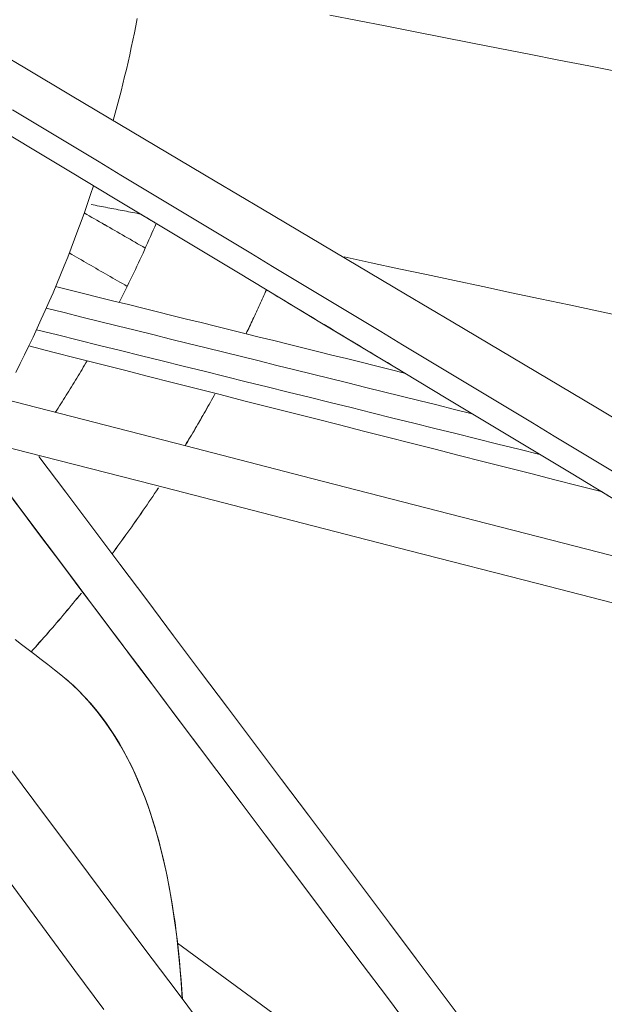
# Model space of a CAD drawing. Units: inches. Extents: x -2 to 500, y 121 to 358.
# Drawn here: x 28 to 29, y 146 to 148 of the extents above; entities that cross this region are included whole.
import ezdxf

# ---------------------------------------------------------------- set-up
doc = ezdxf.new("R2010")
doc.units = ezdxf.units.IN
doc.header["$MEASUREMENT"] = 0
doc.layers.add('Unnamed [1]', color=7, linetype='Continuous', lineweight=0)

msp = doc.modelspace()

# ---------------------------------------------------------------- linework, layer by layer
at = {"layer": 'Unnamed [1]', "color": 1, "linetype": 'Continuous', "lineweight": 0}
for points in [[(28.304472, 148.4778294), (28.3012407, 148.4613834), (28.2979114, 148.4449148), (28.2944834, 148.4284243), (28.2909562, 148.4119126), (28.2873293, 148.3953804), (28.2836022, 148.3788285), (28.2797742, 148.3622576), (28.2758449, 148.3456684), (28.2718136, 148.3290617), (28.2676799, 148.3124382), (28.2634432, 148.2957985), (28.259103, 148.2791436), (28.2546587, 148.262474), (28.2501097, 148.2457905)], [(29.3982891, 148.3565101), (29.3300313, 148.3700185), (29.262269, 148.3834142), (29.1950337, 148.39669), (29.128357, 148.4098388), (29.0622706, 148.4228534), (28.9968059, 148.4357267), (28.9319947, 148.4484514), (28.8678685, 148.4610205), (28.8044589, 148.4734267), (28.7417975, 148.4856629)], [(28.2052254, 148.0976832), (28.1984452, 148.0774266), (28.1915047, 148.0571639), (28.1844036, 148.036897), (28.1771413, 148.0166278), (28.1697175, 147.9963579), (28.1621317, 147.9760893), (28.1543834, 147.9558239), (28.1464723, 147.9355633), (28.1383978, 147.9153094), (28.1301596, 147.8950642), (28.1217572, 147.8748293), (28.1131901, 147.8546067), (28.1044579, 147.8343981), (28.0955603, 147.8142053), (28.0864966, 147.7940303), (28.0772666, 147.7738748), (28.0678697, 147.7537406), (28.0583055, 147.7336296), (28.0485736, 147.7135437), (28.0386735, 147.6934845), (28.0286047, 147.673454)], [(28.1994754, 148.0551356), (28.2042101, 148.0542182), (28.2089446, 148.0533011), (28.2136788, 148.0523841), (28.2184129, 148.0514673), (28.2231467, 148.0505507), (28.2278803, 148.0496343), (28.2326137, 148.0487181), (28.2373469, 148.0478021), (28.2420798, 148.0468862), (28.2468124, 148.0459706), (28.2515448, 148.0450552), (28.256277, 148.04414), (28.2610089, 148.043225), (28.2657405, 148.0423102), (28.2704719, 148.0413956), (28.2752029, 148.0404812), (28.2799337, 148.039567), (28.2846642, 148.038653), (28.2893945, 148.0377393), (28.2941244, 148.0368257), (28.298854, 148.0359123), (28.3035833, 148.0349992), (28.3083123, 148.0340863), (28.313041, 148.0331736)], [(28.3473113, 148.0120638), (28.344105, 148.0045527), (28.3408734, 147.9970437), (28.3376165, 147.989537), (28.3343342, 147.9820326), (28.3310267, 147.9745307), (28.3276938, 147.9670314), (28.3243355, 147.9595348), (28.3209518, 147.9520411), (28.3175427, 147.9445503), (28.3141081, 147.9370625), (28.3106481, 147.929578), (28.3071627, 147.9220967), (28.3036517, 147.9146189), (28.3001152, 147.9071446), (28.2965531, 147.899674), (28.2929655, 147.8922071), (28.2893524, 147.8847441), (28.2857136, 147.8772852), (28.2820492, 147.8698304), (28.2783591, 147.8623799), (28.2746434, 147.8549337), (28.270902, 147.847492), (28.2671349, 147.8400549), (28.2633421, 147.8326225)], [(28.7742244, 147.9357904), (28.83606, 147.9225303), (28.8985552, 147.9091494), (28.9616802, 147.8956529), (29.0254051, 147.8820463), (29.0897003, 147.8683348), (29.154536, 147.8545238), (29.2198823, 147.8406186), (29.2857095, 147.8266247), (29.3519878, 147.8125472), (29.4186875, 147.7983916)], [(28.5515872, 147.7611704), (28.5535774, 147.7652847), (28.555562, 147.7694035), (28.5575412, 147.7735266), (28.5595149, 147.7776541), (28.5614832, 147.7817859), (28.5634459, 147.785922), (28.5654031, 147.7900624), (28.5673547, 147.7942072), (28.5693008, 147.7983563), (28.5712414, 147.8025096), (28.5731764, 147.8066672), (28.5751058, 147.8108291), (28.5770296, 147.8149952), (28.5789478, 147.8191656), (28.5808603, 147.8233403), (28.5827673, 147.8275191), (28.5846686, 147.8317022), (28.5865642, 147.8358894), (28.5884542, 147.8400809), (28.5903385, 147.8442765), (28.5922171, 147.8484763), (28.59409, 147.8526803), (28.5959572, 147.8568885), (28.5978187, 147.8611007)], [(28.5517043, 147.7611414), (28.5536938, 147.7652544), (28.5556779, 147.7693718), (28.5576565, 147.7734935), (28.5596296, 147.7776196), (28.5615972, 147.78175), (28.5635593, 147.7858848), (28.5655159, 147.7900239), (28.567467, 147.7941672), (28.5694126, 147.7983149), (28.5713525, 147.8024669), (28.5732869, 147.8066231), (28.5752158, 147.8107836), (28.577139, 147.8149483), (28.5790567, 147.8191173), (28.5809687, 147.8232906), (28.5828751, 147.827468), (28.5847759, 147.8316497), (28.586671, 147.8358355), (28.5885604, 147.8400256), (28.5904442, 147.8442198), (28.5923223, 147.8484182), (28.5941946, 147.8526208), (28.5960613, 147.8568275), (28.5979222, 147.8610383)], [(28.1906451, 147.6997562), (28.1877641, 147.6948273), (28.1848714, 147.6899017), (28.181967, 147.6849794), (28.1790509, 147.6800605), (28.1761231, 147.6751449), (28.1731836, 147.6702327), (28.1702323, 147.665324), (28.1672694, 147.6604188), (28.1642948, 147.6555171), (28.1613085, 147.650619), (28.1583105, 147.6457245), (28.1553009, 147.6408337), (28.1522795, 147.6359466), (28.1492465, 147.6310632), (28.1462018, 147.6261835), (28.1431454, 147.6213077), (28.1400773, 147.6164357), (28.1369976, 147.6115676), (28.1339062, 147.6067034), (28.1308031, 147.6018432), (28.1276884, 147.596987), (28.124562, 147.5921348), (28.1214239, 147.5872867), (28.1182742, 147.5824428)], [(28.412993, 147.5066006), (28.4159452, 147.5114713), (28.41889, 147.5163501), (28.4218272, 147.5212369), (28.4247568, 147.5261316), (28.4276788, 147.5310343), (28.4305931, 147.535945), (28.4334998, 147.5408636), (28.4363988, 147.5457901), (28.4392901, 147.5507245), (28.4421736, 147.5556668), (28.4450493, 147.560617), (28.4479172, 147.565575), (28.4507773, 147.5705409), (28.4536296, 147.5755145), (28.4564739, 147.580496), (28.4593103, 147.5854853), (28.4621388, 147.5904823), (28.4649593, 147.5954871), (28.4677718, 147.6004997), (28.4705763, 147.6055199), (28.4733727, 147.6105479), (28.476161, 147.6155836), (28.4789412, 147.6206269), (28.4817133, 147.6256779)], [(28.4131063, 147.5065714), (28.4160587, 147.5114422), (28.4190035, 147.5163209), (28.4219407, 147.5212077), (28.4248704, 147.5261024), (28.4277925, 147.5310051), (28.4307069, 147.5359158), (28.4336136, 147.5408344), (28.4365127, 147.5457609), (28.439404, 147.5506953), (28.4422876, 147.5556376), (28.4451634, 147.5605878), (28.4480314, 147.5655458), (28.4508916, 147.5705116), (28.4537439, 147.5754853), (28.4565883, 147.5804668), (28.4594248, 147.585456), (28.4622533, 147.5904531), (28.4650739, 147.5954579), (28.4678865, 147.6004704), (28.470691, 147.6054907), (28.4734875, 147.6105186), (28.4762759, 147.6155543), (28.4790562, 147.6205976), (28.4818283, 147.6256486)], [(28.2471344, 147.2611069), (28.2516528, 147.2671595), (28.2561599, 147.2732282), (28.2606558, 147.2793129), (28.2651402, 147.2854137), (28.2696131, 147.2915306), (28.2740746, 147.2976634), (28.2785244, 147.3038121), (28.2829625, 147.3099768), (28.2873889, 147.3161574), (28.2918034, 147.3223539), (28.2962061, 147.3285663), (28.3005967, 147.3347944), (28.3049753, 147.3410384), (28.3093418, 147.3472982), (28.3136961, 147.3535737), (28.3180381, 147.3598649), (28.3223678, 147.3661718), (28.3266851, 147.3724945), (28.3309898, 147.3788327), (28.3352821, 147.3851866), (28.3395616, 147.391556), (28.3438285, 147.3979411), (28.3480826, 147.4043417), (28.3523238, 147.4107577)], [(28.2472, 147.2610195), (28.2517204, 147.2670744), (28.2562296, 147.2731453), (28.2607275, 147.2792324), (28.2652139, 147.2853356), (28.2696889, 147.2914547), (28.2741523, 147.2975899), (28.2786041, 147.303741), (28.2830442, 147.3099081), (28.2874726, 147.3160911), (28.2918891, 147.32229), (28.2962937, 147.3285048), (28.3006863, 147.3347354), (28.3050668, 147.3409818), (28.3094352, 147.347244), (28.3137914, 147.353522), (28.3181354, 147.3598157), (28.3224669, 147.3661252), (28.3267861, 147.3724503), (28.3310927, 147.3787911), (28.3353868, 147.3851475), (28.3396682, 147.3915195), (28.3439369, 147.3979071), (28.3481929, 147.4043103), (28.3524359, 147.410729)], [(28.063337, 147.038244), (28.068202, 147.0436197), (28.0730586, 147.0490119), (28.077907, 147.0544204), (28.0827468, 147.0598453), (28.0875782, 147.0652866), (28.0924009, 147.0707443), (28.097215, 147.0762183), (28.1020204, 147.0817087), (28.106817, 147.0872154), (28.1116047, 147.0927384), (28.1163834, 147.0982778), (28.1211532, 147.1038334), (28.1259139, 147.1094054), (28.1306654, 147.1149936), (28.1354077, 147.1205981), (28.1401407, 147.1262189), (28.1448643, 147.131856), (28.1495785, 147.1375092), (28.1542832, 147.1431787), (28.1589784, 147.1488645), (28.1636639, 147.1545664), (28.1683396, 147.1602846), (28.1730056, 147.1660189), (28.1776618, 147.1717694)], [(28.063414, 147.0381846), (28.0682784, 147.0435593), (28.0731344, 147.0489504), (28.077982, 147.0543578), (28.0828213, 147.0597817), (28.0876519, 147.065222), (28.0924741, 147.0706786), (28.0972875, 147.0761516), (28.1020922, 147.0816409), (28.1068882, 147.0871465), (28.1116752, 147.0926685), (28.1164533, 147.0982068), (28.1212225, 147.1037613), (28.1259825, 147.1093322), (28.1307334, 147.1149194), (28.1354751, 147.1205228), (28.1402075, 147.1261424), (28.1449305, 147.1317784), (28.1496441, 147.1374305), (28.1543482, 147.1430989), (28.1590428, 147.1487835), (28.1637277, 147.1544844), (28.1684028, 147.1602014), (28.1730682, 147.1659346), (28.1777238, 147.171684)], [(28.0268579, 147.0663864), (28.0417434, 147.0549027), (28.0566289, 147.0434191), (28.0715144, 147.0319355), (28.0863998, 147.0204518), (28.1012853, 147.0089682), (28.1161708, 146.9974845), (28.1309902, 146.9859346), (28.145374, 146.9739492), (28.1592716, 146.9614813), (28.1726912, 146.948543), (28.1856408, 146.9351463), (28.1981285, 146.9213031), (28.2101624, 146.9070254), (28.2217505, 146.8923254), (28.232901, 146.8772149), (28.2436219, 146.8617059), (28.2539214, 146.8458105), (28.2638074, 146.8295407), (28.2732881, 146.8129084), (28.2823715, 146.7959257), (28.2910658, 146.7786045), (28.299379, 146.7609569), (28.3073192, 146.7429949), (28.3148945, 146.7247304), (28.3221129, 146.7061755), (28.3289826, 146.6873422), (28.3355116, 146.6682424), (28.3417081, 146.6488882), (28.34758, 146.6292915), (28.3531355, 146.6094644), (28.3583826, 146.5894189), (28.3633295, 146.5691669), (28.3679842, 146.5487205), (28.3723549, 146.5280916), (28.3764495, 146.5072924), (28.3802761, 146.4863346), (28.3838429, 146.4652305), (28.3871579, 146.4439919), (28.3902293, 146.4226309), (28.393065, 146.4011594), (28.3956732, 146.3795895), (28.398062, 146.3579332), (28.4002394, 146.3362024), (28.4022135, 146.3144092), (28.4039925, 146.2925655), (28.4055843, 146.2706835), (28.406997, 146.248775)], [(28.1232017, 146.9919223), (28.14762, 146.9718385), (28.1706576, 146.9503865), (28.1923534, 146.927624), (28.2127462, 146.9036086), (28.2318749, 146.8783981), (28.2497783, 146.8520501), (28.2664953, 146.8246223), (28.2820647, 146.7961724), (28.2965253, 146.7667581), (28.3099161, 146.736437), (28.3222758, 146.7052669), (28.3336433, 146.6733053), (28.3440574, 146.6406101), (28.3535571, 146.6072388), (28.3621811, 146.5732492), (28.3699683, 146.538699), (28.3769575, 146.5036457), (28.3831876, 146.4681472), (28.3886975, 146.4322611), (28.3935259, 146.396045), (28.3977118, 146.3595567), (28.4012939, 146.3228538), (28.4043112, 146.2859941), (28.4068024, 146.2490352)]]:
    msp.add_lwpolyline(points, dxfattribs=at)
for points in [[(27.4949741, 148.5256733, 0), (27.5894498, 148.4687432, 0), (27.6839255, 148.4118131, 0), (27.7784012, 148.354883, 0), (27.872877, 148.2979529, 0), (27.9673527, 148.2410228, 0), (28.0618284, 148.1840928, 0), (28.1563041, 148.1271627, 0), (28.2507798, 148.0702326, 0), (28.3452556, 148.0133025, 0), (28.4397313, 147.9563724, 0), (28.534207, 147.8994424, 0), (28.6286827, 147.8425123, 0), (28.7231585, 147.7855822, 0), (28.8176342, 147.7286521, 0), (28.9121099, 147.671722, 0), (29.0065856, 147.6147919, 0), (29.1010613, 147.5578619, 0), (29.1955371, 147.5009318, 0), (29.2900128, 147.4440017, 0), (29.3844885, 147.3870716, 0)], [(30.3188469, 147.0161528, 0), (30.2107478, 147.0804056, 0), (30.1026488, 147.1446583, 0), (29.9945498, 147.208911, 0), (29.8864507, 147.2731637, 0), (29.7783517, 147.3374164, 0), (29.6702526, 147.4016691, 0), (29.5621536, 147.4659218, 0), (29.4540546, 147.5301745, 0), (29.3459555, 147.5944272, 0), (29.2378565, 147.6586799, 0), (29.1297574, 147.7229326, 0), (29.0216584, 147.7871854, 0), (28.9135593, 147.8514381, 0), (28.8054603, 147.9156908, 0), (28.6973613, 147.9799435, 0), (28.5892622, 148.0441962, 0), (28.4811632, 148.1084489, 0), (28.3730641, 148.1727016, 0), (28.2649651, 148.2369543, 0), (28.1568661, 148.301207, 0), (28.048767, 148.3654597, 0), (27.940668, 148.4297124, 0), (27.8325689, 148.4939652, 0)], [(29.3996038, 147.4396802, 0), (29.3503681, 147.4693491, 0), (29.3011324, 147.4990181, 0), (29.2518967, 147.528687, 0), (29.2026609, 147.5583559, 0), (29.1534252, 147.5880249, 0), (29.1041895, 147.6176938, 0), (29.0549538, 147.6473627, 0), (29.0057181, 147.6770317, 0), (28.9564823, 147.7067006, 0), (28.9072466, 147.7363695, 0), (28.8580109, 147.7660385, 0), (28.8087752, 147.7957074, 0), (28.7595394, 147.8253763, 0), (28.7103037, 147.8550453, 0), (28.661068, 147.8847142, 0), (28.6118323, 147.9143831, 0), (28.5625966, 147.944052, 0), (28.5133608, 147.973721, 0), (28.4641251, 148.0033899, 0), (28.4148894, 148.0330588, 0), (28.3656537, 148.0627278, 0), (28.3164179, 148.0923967, 0), (28.2671822, 148.1220656, 0), (28.2179465, 148.1517346, 0), (28.1687108, 148.1814035, 0), (28.1194751, 148.2110724, 0), (28.0702393, 148.2407414, 0), (28.0210036, 148.2704103, 0)], [(29.5584761, 147.2118248, 0), (29.2725945, 147.2853928, 0), (28.9867129, 147.3589609, 0), (28.7008314, 147.432529, 0), (28.4149498, 147.506097, 0), (28.1290683, 147.5796651, 0), (27.8431867, 147.6532331, 0), (27.5573051, 147.7268012, 0), (27.2714236, 147.8003692, 0), (26.985542, 147.8739373, 0), (26.6996605, 147.9475053, 0), (26.4137789, 148.0210734, 0), (26.1278973, 148.0946415, 0)], [(28.1840286, 148.0358309, 0), (28.1898068, 148.0325012, 0), (28.1955851, 148.0291715, 0), (28.2013633, 148.0258417, 0), (28.2071415, 148.022512, 0), (28.2129197, 148.0191823, 0), (28.218698, 148.0158526, 0), (28.2244762, 148.0125229, 0), (28.2302544, 148.0091932, 0), (28.2360326, 148.0058635, 0), (28.2418109, 148.0025338, 0), (28.2475891, 147.9992041, 0), (28.2533673, 147.9958744, 0), (28.2591456, 147.9925447, 0), (28.2649238, 147.989215, 0), (28.270702, 147.9858853, 0), (28.2764802, 147.9825555, 0), (28.2822585, 147.9792258, 0), (28.2880367, 147.9758961, 0), (28.2938149, 147.9725664, 0), (28.2995931, 147.9692367, 0), (28.3053714, 147.965907, 0), (28.3111496, 147.9625773, 0), (28.3169278, 147.9592476, 0), (28.322706, 147.9559179, 0)], [(28.3227142, 147.9559359, 0), (28.3169359, 147.9592656, 0), (28.3111576, 147.9625954, 0), (28.3053793, 147.9659251, 0), (28.299601, 147.9692549, 0), (28.2938227, 147.9725846, 0), (28.2880445, 147.9759143, 0), (28.2822662, 147.9792441, 0), (28.2764879, 147.9825738, 0), (28.2707096, 147.9859036, 0), (28.2649313, 147.9892333, 0), (28.259153, 147.9925631, 0), (28.2533747, 147.9958928, 0), (28.2475964, 147.9992225, 0), (28.2418182, 148.0025523, 0), (28.2360399, 148.005882, 0), (28.2302616, 148.0092118, 0), (28.2244833, 148.0125415, 0), (28.218705, 148.0158713, 0), (28.2129267, 148.019201, 0), (28.2071484, 148.0225307, 0), (28.2013701, 148.0258605, 0), (28.1955919, 148.0291902, 0), (28.1898136, 148.03252, 0), (28.1840353, 148.0358497, 0)], [(28.314274, 148.0319717, 0), (28.3156505, 148.0311422, 0), (28.3170271, 148.0303127, 0), (28.3184036, 148.0294832, 0), (28.3197802, 148.0286537, 0), (28.3211568, 148.0278242, 0), (28.3225333, 148.0269947, 0), (28.3239099, 148.0261652, 0), (28.3252864, 148.0253357, 0), (28.326663, 148.0245062, 0), (28.3280395, 148.0236767, 0), (28.3294161, 148.0228472, 0), (28.3307926, 148.0220177, 0), (28.3321692, 148.0211882, 0), (28.3335457, 148.0203587, 0), (28.3349223, 148.0195292, 0), (28.3362988, 148.0186997, 0), (28.3376754, 148.0178703, 0), (28.3390519, 148.0170408, 0), (28.3404285, 148.0162113, 0), (28.3418051, 148.0153818, 0), (28.3431816, 148.0145523, 0), (28.3445582, 148.0137228, 0), (28.3459347, 148.0128933, 0), (28.3473113, 148.0120638, 0)], [(26.0192586, 148.0152868, 0), (26.3096667, 147.9405539, 0), (26.6000748, 147.865821, 0), (26.890483, 147.791088, 0), (27.1808911, 147.7163551, 0), (27.4712992, 147.6416222, 0), (27.7617074, 147.5668893, 0), (28.0521155, 147.4921564, 0), (28.3425236, 147.4174235, 0), (28.6329318, 147.3426906, 0), (28.9233399, 147.2679576, 0), (29.2137481, 147.1932247, 0), (29.5041562, 147.1184918, 0)], [(28.2816369, 147.8689947, 0), (28.2761565, 147.8721528, 0), (28.2706761, 147.8753109, 0), (28.2651956, 147.878469, 0), (28.2597152, 147.8816271, 0), (28.2542348, 147.8847852, 0), (28.2487544, 147.8879433, 0), (28.2432739, 147.8911014, 0), (28.2377935, 147.8942595, 0), (28.2323131, 147.8974176, 0), (28.2268327, 147.9005757, 0), (28.2213523, 147.9037338, 0), (28.2158718, 147.9068919, 0), (28.2103914, 147.91005, 0), (28.204911, 147.9132081, 0), (28.1994306, 147.9163662, 0), (28.1939501, 147.9195243, 0), (28.1884697, 147.9226824, 0), (28.1829893, 147.9258405, 0), (28.1775089, 147.9289986, 0), (28.1720285, 147.9321567, 0), (28.166548, 147.9353148, 0), (28.1610676, 147.9384729, 0), (28.1555872, 147.941631, 0), (28.1501068, 147.9447891, 0)], [(28.9119397, 147.6718437, 0), (28.8789032, 147.6800331, 0), (28.8458666, 147.6882224, 0), (28.8128301, 147.6964117, 0), (28.7797935, 147.704601, 0), (28.746757, 147.7127904, 0), (28.7137204, 147.7209797, 0), (28.6806839, 147.729169, 0), (28.6476473, 147.7373584, 0), (28.6146107, 147.7455477, 0), (28.5815742, 147.753737, 0), (28.5485376, 147.7619263, 0), (28.5155011, 147.7701157, 0), (28.4824645, 147.778305, 0), (28.449428, 147.7864943, 0), (28.4163914, 147.7946836, 0), (28.3833549, 147.802873, 0), (28.3503183, 147.8110623, 0), (28.3172818, 147.8192516, 0), (28.2842452, 147.8274409, 0), (28.2512086, 147.8356303, 0), (28.2181721, 147.8438196, 0), (28.1851355, 147.8520089, 0), (28.152099, 147.8601982, 0), (28.1190624, 147.8683876, 0)], [(28.5979254, 147.8610463, 0), (28.6110059, 147.8531642, 0), (28.6240863, 147.845282, 0), (28.6371668, 147.8373999, 0), (28.6502472, 147.8295178, 0), (28.6633276, 147.8216356, 0), (28.6764081, 147.8137535, 0), (28.6894885, 147.8058713, 0), (28.7025689, 147.7979892, 0), (28.7156494, 147.7901071, 0), (28.7287298, 147.7822249, 0), (28.7418103, 147.7743428, 0), (28.7548907, 147.7664607, 0), (28.7679711, 147.7585785, 0), (28.7810516, 147.7506964, 0), (28.794132, 147.7428143, 0), (28.8072125, 147.7349321, 0), (28.8202929, 147.72705, 0), (28.8333733, 147.7191678, 0), (28.8464538, 147.7112857, 0), (28.8595342, 147.7034036, 0), (28.8726147, 147.6955214, 0), (28.8856951, 147.6876393, 0), (28.8987755, 147.6797572, 0), (28.911856, 147.671875, 0)], [(29.0654295, 147.5793523, 0), (29.0251115, 147.5893466, 0), (28.9847936, 147.5993409, 0), (28.9444756, 147.6093352, 0), (28.9041577, 147.6193295, 0), (28.8638397, 147.6293238, 0), (28.8235218, 147.6393181, 0), (28.7832038, 147.6493124, 0), (28.7428859, 147.6593066, 0), (28.7025679, 147.6693009, 0), (28.66225, 147.6792952, 0), (28.621932, 147.6892895, 0), (28.581614, 147.6992838, 0), (28.5412961, 147.7092781, 0), (28.5009781, 147.7192724, 0), (28.4606602, 147.7292667, 0), (28.4203422, 147.739261, 0), (28.3800243, 147.7492552, 0), (28.3397063, 147.7592495, 0), (28.2993884, 147.7692438, 0), (28.2590704, 147.7792381, 0), (28.2187524, 147.7892324, 0), (28.1784345, 147.7992267, 0), (28.1381165, 147.809221, 0), (28.0977986, 147.8192153, 0)], [(28.0756134, 147.7703049, 0), (28.123245, 147.7584977, 0), (28.1708765, 147.7466904, 0), (28.2185081, 147.7348832, 0), (28.2661397, 147.723076, 0), (28.3137712, 147.7112687, 0), (28.3614028, 147.6994615, 0), (28.4090344, 147.6876543, 0), (28.456666, 147.675847, 0), (28.5042975, 147.6640398, 0), (28.5519291, 147.6522325, 0), (28.5995607, 147.6404253, 0), (28.6471922, 147.6286181, 0), (28.6948238, 147.6168108, 0), (28.7424554, 147.6050036, 0), (28.7900869, 147.5931964, 0), (28.8377185, 147.5813891, 0), (28.8853501, 147.5695819, 0), (28.9329817, 147.5577746, 0), (28.9806132, 147.5459674, 0), (29.0282448, 147.5341602, 0), (29.0758764, 147.5223529, 0), (29.1235079, 147.5105457, 0), (29.1711395, 147.4987384, 0), (29.2187711, 147.4869312, 0)], [(27.1154, 147.7332079, 0), (27.1808756, 147.6444936, 0), (27.2463513, 147.5557793, 0), (27.3118269, 147.467065, 0), (27.3773026, 147.3783507, 0), (27.4427782, 147.2896364, 0), (27.5082539, 147.2009221, 0), (27.5737295, 147.1122078, 0), (27.6392052, 147.0234935, 0), (27.7046808, 146.9347792, 0), (27.7701565, 146.8460648, 0), (27.8356321, 146.7573505, 0), (27.9011078, 146.6686362, 0), (27.9665834, 146.5799219, 0), (28.0320591, 146.4912076, 0), (28.0975347, 146.4024933, 0), (28.1630104, 146.313779, 0), (28.228486, 146.2250647, 0)], [(29.3613511, 147.4018186, 0), (29.3070545, 147.4156363, 0), (29.2527578, 147.429454, 0), (29.1984612, 147.4432717, 0), (29.1441645, 147.4570895, 0), (29.0898678, 147.4709072, 0), (29.0355712, 147.4847249, 0), (28.9812745, 147.4985426, 0), (28.9269779, 147.5123604, 0), (28.8726812, 147.5261781, 0), (28.8183845, 147.5399958, 0), (28.7640879, 147.5538135, 0), (28.7097912, 147.5676313, 0), (28.6554946, 147.581449, 0), (28.6011979, 147.5952667, 0), (28.5469012, 147.6090844, 0), (28.4926046, 147.6229022, 0), (28.4383079, 147.6367199, 0), (28.3840113, 147.6505376, 0), (28.3297146, 147.6643553, 0), (28.2754179, 147.6781731, 0), (28.2211213, 147.6919908, 0), (28.1668246, 147.7058085, 0), (28.112528, 147.7196262, 0), (28.0582313, 147.733444, 0)], [(27.3410925, 147.6751293, 0), (27.4163737, 147.5743945, 0), (27.4916549, 147.4736598, 0), (27.5669361, 147.372925, 0), (27.6422173, 147.2721902, 0), (27.7174985, 147.1714554, 0), (27.7927797, 147.0707207, 0), (27.8680609, 146.9699859, 0), (27.9433421, 146.8692511, 0), (28.0186233, 146.7685163, 0), (28.0939045, 146.6677816, 0), (28.1691857, 146.5670468, 0), (28.2444669, 146.466312, 0), (28.3197481, 146.3655772, 0), (28.3950293, 146.2648424, 0), (28.4703105, 146.1641077, 0)], [(27.9346721, 147.502061, 0), (27.9897218, 147.4287097, 0), (28.0447716, 147.3553585, 0), (28.0998213, 147.2820072, 0), (28.1548711, 147.2086559, 0), (28.2099208, 147.1353047, 0), (28.2649705, 147.0619534, 0), (28.3200203, 146.9886022, 0), (28.37507, 146.9152509, 0), (28.4301197, 146.8418996, 0), (28.4851695, 146.7685484, 0), (28.5402192, 146.6951971, 0), (28.5952689, 146.6218458, 0), (28.6503187, 146.5484946, 0), (28.7053684, 146.4751433, 0), (28.7604182, 146.401792, 0), (28.8154679, 146.3284408, 0), (28.8705176, 146.2550895, 0), (28.9255674, 146.1817383, 0)], [(29.3670982, 145.7688211, 0), (29.3058539, 145.8504263, 0), (29.2446097, 145.9320315, 0), (29.1833654, 146.0136367, 0), (29.1221211, 146.0952419, 0), (29.0608769, 146.1768471, 0), (28.9996326, 146.2584523, 0), (28.9383883, 146.3400575, 0), (28.877144, 146.4216628, 0), (28.8158998, 146.503268, 0), (28.7546555, 146.5848732, 0), (28.6934112, 146.6664784, 0), (28.6321669, 146.7480836, 0), (28.5709227, 146.8296888, 0), (28.5096784, 146.911294, 0), (28.4484341, 146.9928992, 0), (28.3871898, 147.0745044, 0), (28.3259456, 147.1561096, 0), (28.2647013, 147.2377148, 0), (28.203457, 147.31932, 0), (28.1422127, 147.4009252, 0), (28.0809685, 147.4825304, 0)], [(29.3590298, 147.4024128, 0), (29.3758365, 147.3922852, 0)], [(28.0216229, 147.3854283, 0), (28.0434381, 147.3563994, 0), (28.0652534, 147.3273705, 0), (28.0870686, 147.2983416, 0), (28.1088838, 147.2693127, 0), (28.130699, 147.2402838, 0), (28.1525143, 147.2112549, 0), (28.1743295, 147.182226, 0), (28.1961447, 147.1531971, 0), (28.2179599, 147.1241682, 0), (28.2397752, 147.0951394, 0), (28.2615904, 147.0661105, 0), (28.2834056, 147.0370816, 0), (28.3052208, 147.0080527, 0), (28.327036, 146.9790238, 0), (28.3488513, 146.9499949, 0), (28.3706665, 146.920966, 0), (28.3924817, 146.8919371, 0), (28.4142969, 146.8629082, 0), (28.4361122, 146.8338793, 0), (28.4579274, 146.8048504, 0)], [(28.1233805, 146.9919225, 0), (28.1233731, 146.9919224, 0), (28.1233656, 146.9919224, 0), (28.1233582, 146.9919224, 0), (28.1233507, 146.9919224, 0), (28.1233433, 146.9919224, 0), (28.1233358, 146.9919224, 0), (28.1233284, 146.9919224, 0), (28.1233209, 146.9919224, 0), (28.1233135, 146.9919224, 0), (28.123306, 146.9919224, 0), (28.1232986, 146.9919224, 0), (28.1232911, 146.9919224, 0), (28.1232836, 146.9919224, 0), (28.1232762, 146.9919224, 0), (28.1232687, 146.9919224, 0), (28.1232613, 146.9919224, 0), (28.1232538, 146.9919223, 0), (28.1232464, 146.9919223, 0), (28.1232389, 146.9919223, 0), (28.1232315, 146.9919223, 0), (28.123224, 146.9919223, 0), (28.1232166, 146.9919223, 0), (28.1232091, 146.9919223, 0), (28.1232017, 146.9919223, 0)], [(29.3681215, 145.6588085, 0), (29.2601182, 145.7384932, 0), (29.152115, 145.818178, 0), (29.0441117, 145.8978627, 0), (28.9361085, 145.9775474, 0), (28.8281052, 146.0572321, 0), (28.7201019, 146.1369168, 0), (28.6120987, 146.2166016, 0), (28.5040954, 146.2962863, 0), (28.3960922, 146.375971, 0)]]:
    msp.add_polyline3d(points, dxfattribs=at)

doc.saveas('drawing.dxf')
